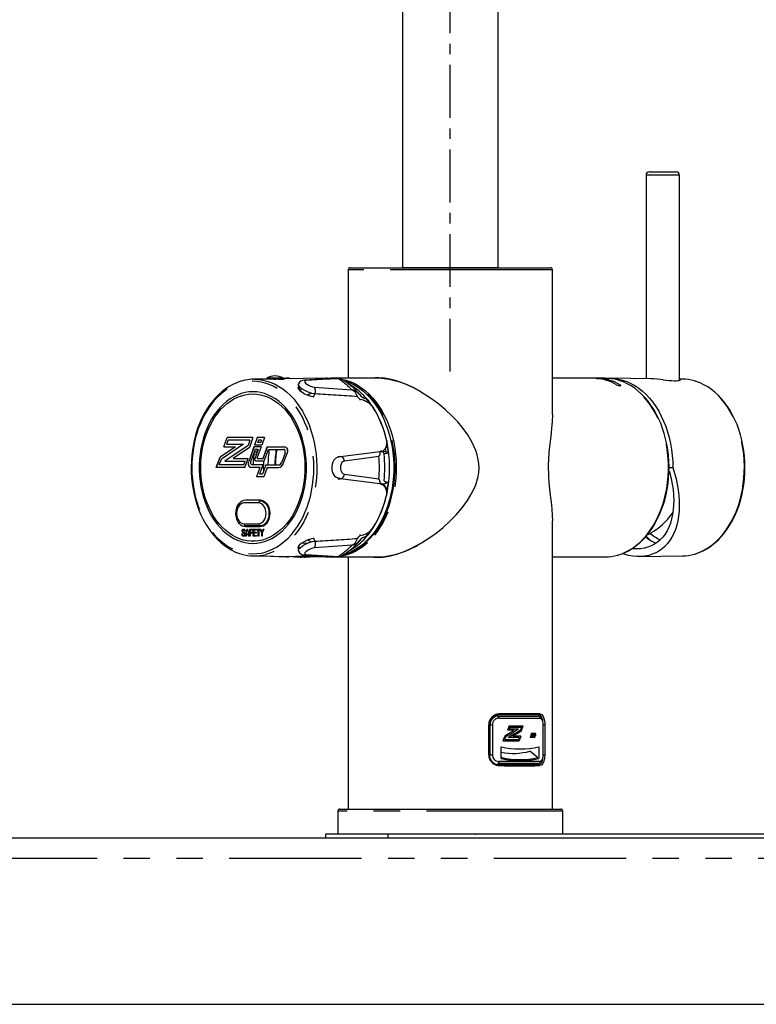
# Model space of a CAD drawing. Extents: x -58 to 594, y 0 to 417.
# Drawn here: x 117 to 152, y 228 to 276 of the extents above; entities that cross this region are included whole.
import ezdxf

# ---------------------------------------------------------------- set-up
doc = ezdxf.new("R2010")
doc.units = 0
doc.header["$PDSIZE"] = -1
doc.linetypes.add('CENTERX2', pattern=[20.32, 12.7, -2.54, 2.54, -2.54])
doc.linetypes.add('PHANTOM', pattern=[12.7, 6.35, -1.27, 1.27, -1.27, 1.27, -1.27])
doc.layers.get('0').update_dxf_attribs({"linetype": 'CONTINUOUS'})

msp = doc.modelspace()

# ---------------------------------------------------------------- linework, layer by layer
at = {"color": 7, "linetype": 'CENTERX2', "ltscale": 0.2}
msp.add_line((137.5971, 258.8795), (137.5971, 301.8295), dxfattribs=at)
at = {"color": 7, "linetype": 'CONTINUOUS'}
for p, q in [((135.2971, 296.8294), (135.2971, 263.8794)), ((139.8971, 263.8794), (139.8971, 296.8294)), ((146.9936, 268.3194), (146.9936, 258.5381)), ((147.1436, 268.4695), (148.2532, 268.4695)), ((148.2532, 268.4695), (148.4436, 268.4695)), ((148.5936, 258.4554), (148.5936, 268.3194)), ((132.6971, 263.7694), (132.6971, 258.5594)), ((132.7971, 263.8695), (140.9912, 263.8695)), ((135.2971, 263.8794), (135.3071, 263.8695)), ((135.2971, 263.8794), (139.2234, 263.8794)), ((139.2234, 263.8794), (139.8971, 263.8794)), ((139.8871, 263.8695), (139.8971, 263.8794)), ((140.9912, 263.8695), (142.3971, 263.8695)), ((142.4971, 256.8231), (142.4971, 263.7694)), ((128.8258, 258.5221), (128.1587, 258.5139)), ((128.7851, 258.5812), (128.8994, 258.5812)), ((128.8994, 258.5812), (129.5657, 258.5812)), ((131.6239, 258.5567), (129.4703, 258.5301)), ((130.5864, 258.4689), (130.5802, 258.4684)), ((131.9331, 258.5455), (131.7562, 258.5542)), ((131.794, 258.5523), (131.9685, 258.5594)), ((132.1927, 258.5594), (131.9685, 258.5594)), ((134.1676, 258.5594), (132.207, 258.5594)), ((145.0358, 258.5594), (142.4971, 258.5594)), ((144.753, 258.5548), (144.5904, 258.5548)), ((144.6417, 258.5508), (144.753, 258.5508)), ((144.8237, 258.549), (144.8035, 258.5469)), ((147.2204, 258.5353), (145.2744, 258.5593)), ((148.7396, 258.5165), (148.5936, 258.5183)), ((130.3731, 258.0342), (130.3207, 258.1625)), ((130.3209, 258.03), (130.3731, 258.0342)), ((131.0354, 257.6578), (131.0979, 257.8109)), ((133.1618, 257.8677), (133.2467, 257.7767)), ((131.0152, 257.682), (131.0446, 257.6803)), ((133.2104, 257.5967), (133.1386, 257.6737)), ((133.2773, 257.5174), (133.2104, 257.5967)), ((133.2365, 257.5185), (133.2371, 257.5201)), ((133.2773, 257.5174), (133.2371, 257.5201)), ((127.667, 255.3955), (126.6065, 254.6746)), ((126.722, 255.2705), (126.8797, 255.708)), ((126.7249, 255.2705), (126.8825, 255.708)), ((126.8663, 255.3955), (126.9338, 255.583)), ((126.8663, 255.3955), (127.667, 255.3955)), ((128.1171, 255.708), (126.8797, 255.708)), ((127.9729, 255.583), (126.9338, 255.583)), ((127.9729, 255.583), (127.8834, 255.3346)), ((127.9757, 255.583), (127.8862, 255.3346)), ((128.1171, 255.708), (127.9486, 255.2402)), ((127.9757, 255.583), (127.9729, 255.583)), ((128.3281, 255.708), (128.199, 255.3497)), ((128.3309, 255.708), (128.2019, 255.3497)), ((128.6753, 255.708), (128.3281, 255.708)), ((128.3851, 255.583), (128.3461, 255.4747)), ((128.4949, 255.4747), (128.3461, 255.4747)), ((128.5339, 255.583), (128.3851, 255.583)), ((128.5339, 255.583), (128.4949, 255.4747)), ((128.6753, 255.708), (128.5462, 255.3497)), ((134.5416, 255.5588), (134.5444, 255.4524)), ((127.2791, 255.2705), (126.5413, 254.769)), ((127.2819, 255.2705), (126.5442, 254.769)), ((126.722, 255.2705), (127.2791, 255.2705)), ((127.8834, 255.3346), (126.7756, 254.5814)), ((127.8862, 255.3346), (126.7784, 254.5814)), ((127.9486, 255.2402), (127.1634, 254.7064)), ((127.2791, 255.2705), (127.2819, 255.2705)), ((128.1705, 255.2705), (127.9177, 254.5688)), ((128.1733, 255.2705), (127.9205, 254.5688)), ((128.2275, 255.1455), (128.0222, 254.5757)), ((128.1436, 254.9126), (128.1622, 254.9136)), ((128.1622, 254.9136), (128.298, 254.9283)), ((128.5177, 255.2705), (128.1705, 255.2705)), ((128.178, 255.0082), (128.2818, 255.0209)), ((128.182, 255.0194), (128.3379, 255.039)), ((128.5462, 255.3497), (128.199, 255.3497)), ((128.3763, 255.1455), (128.2125, 254.6909)), ((128.3763, 255.1455), (128.2275, 255.1455)), ((128.2818, 255.0209), (128.3386, 255.0409)), ((128.3241, 255.0658), (128.2863, 255.0611)), ((128.3459, 255.0611), (128.2876, 255.0611)), ((128.5177, 255.2705), (128.3294, 254.7478)), ((128.6083, 254.7124), (128.8094, 255.2705)), ((128.6111, 254.7124), (128.8122, 255.2705)), ((128.6652, 254.5874), (128.8663, 255.1455)), ((128.8094, 255.2705), (129.635, 255.2705)), ((128.8663, 255.1455), (129.5946, 255.1455)), ((129.6655, 254.9819), (129.5028, 254.5304)), ((129.761, 254.9797), (129.5787, 254.4737)), ((134.2125, 255.043), (134.2482, 255.0546)), ((134.2443, 255.0209), (134.2236, 255.0183)), ((134.2397, 255.0611), (134.241, 255.0611)), ((134.2782, 255.0658), (134.241, 255.0611)), ((126.3612, 254.269), (126.5413, 254.769)), ((126.364, 254.269), (126.5442, 254.769)), ((126.5054, 254.394), (126.6065, 254.6746)), ((126.7756, 254.5814), (127.7446, 254.5814)), ((127.1634, 254.7064), (127.8888, 254.7064)), ((127.677, 254.394), (127.7446, 254.5814)), ((127.6799, 254.394), (127.7474, 254.5814)), ((127.7312, 254.269), (127.8888, 254.7064)), ((127.7446, 254.5814), (127.7474, 254.5814)), ((128.2574, 254.5874), (128.6652, 254.5874)), ((128.3447, 254.7124), (128.6083, 254.7124)), ((128.6083, 254.7124), (128.6111, 254.7124)), ((132.1991, 254.8074), (132.324, 254.8074)), ((132.3886, 254.7903), (132.205, 254.7675)), ((127.7312, 254.269), (126.3612, 254.269)), ((127.677, 254.394), (126.5054, 254.394)), ((127.6799, 254.394), (127.677, 254.394)), ((128.4485, 254.269), (128.0476, 254.269)), ((128.5955, 254.394), (128.1009, 254.394)), ((128.4485, 254.269), (128.2908, 253.8315)), ((128.4513, 254.269), (128.2937, 253.8315)), ((128.5955, 254.394), (128.4379, 253.9565)), ((128.4513, 254.269), (128.4485, 254.269)), ((128.7443, 254.394), (128.5867, 253.9565)), ((128.7957, 254.269), (128.638, 253.8315)), ((128.7443, 254.394), (129.3453, 254.394)), ((128.7957, 254.269), (129.3425, 254.269)), ((148.0978, 254.2695), (148.2815, 254.2695)), ((128.638, 253.8315), (128.2908, 253.8315)), ((128.5867, 253.9565), (128.4379, 253.9565)), ((132.1991, 253.7315), (132.324, 253.7315)), ((132.205, 253.7713), (132.3867, 253.7488)), ((134.2482, 253.4843), (134.2125, 253.4959)), ((134.2273, 253.5201), (134.2443, 253.518)), ((134.5014, 253.5024), (134.5134, 253.5899)), ((134.2397, 253.4778), (134.241, 253.4778)), ((134.2782, 253.4731), (134.241, 253.4778)), ((134.2782, 253.4731), (134.2482, 253.4843)), ((128.3976, 252.5695), (127.6905, 252.5695)), ((127.7612, 252.7153), (128.4683, 252.7153)), ((142.4971, 237.8694), (142.4971, 251.7163)), ((127.5997, 251.2216), (127.6257, 251.2227)), ((127.7154, 251.2264), (127.7415, 251.2275)), ((127.7432, 251.2123), (127.7182, 251.2079)), ((128.4683, 251.4695), (127.7612, 251.4695)), ((128.4683, 251.4236), (127.7612, 251.4236)), ((127.762, 250.9695), (127.8387, 251.3094)), ((127.821, 251.2308), (127.8803, 251.2333)), ((127.8387, 251.3094), (127.8631, 251.3094)), ((127.8631, 251.3094), (127.9399, 250.9695)), ((127.968, 250.9695), (127.968, 251.3094)), ((127.968, 251.3094), (128.1023, 251.3094)), ((127.968, 251.2369), (127.993, 251.2379)), ((128.1023, 251.2697), (127.993, 251.2697)), ((127.993, 251.2697), (127.993, 251.1637)), ((127.993, 251.1637), (128.0867, 251.1637)), ((127.993, 251.124), (127.993, 250.9695)), ((128.0867, 251.124), (127.993, 251.124)), ((128.0867, 251.1637), (128.0867, 251.124)), ((128.1023, 251.3094), (128.1023, 251.2697)), ((128.1366, 250.9695), (128.1366, 251.3094)), ((128.1366, 251.3094), (128.2803, 251.3094)), ((128.1366, 251.2439), (128.1616, 251.2449)), ((128.2803, 251.2697), (128.1616, 251.2697)), ((128.1616, 251.2697), (128.1616, 251.1637)), ((128.1616, 251.1637), (128.274, 251.1637)), ((128.274, 251.124), (128.1616, 251.124)), ((128.1616, 251.124), (128.1616, 251.0092)), ((128.274, 251.1637), (128.274, 251.124)), ((128.2803, 251.3094), (128.2803, 251.2697)), ((128.3052, 251.2697), (128.3052, 251.3094)), ((128.3052, 251.3094), (128.4614, 251.3094)), ((128.3708, 251.2697), (128.3052, 251.2697)), ((128.3708, 250.9695), (128.3708, 251.2697)), ((128.3708, 251.2536), (128.3958, 251.2546)), ((128.3958, 251.2697), (128.3958, 250.9695)), ((128.4614, 251.2697), (128.3958, 251.2697)), ((128.4614, 251.3094), (128.4614, 251.2697)), ((128.5457, 251.1135), (128.4707, 251.3094)), ((128.4707, 251.3094), (128.4987, 251.3094)), ((128.4902, 251.2585), (128.5182, 251.2597)), ((128.4987, 251.3094), (128.539, 251.2069)), ((128.6456, 251.3094), (128.5706, 251.1135)), ((128.5807, 251.2094), (128.6176, 251.3094)), ((128.6005, 251.2631), (128.6283, 251.2643)), ((128.6176, 251.3094), (128.6456, 251.3094)), ((133.8855, 251.373), (133.8113, 251.2907)), ((127.5934, 251.0798), (127.6183, 251.0843)), ((127.788, 250.9695), (127.762, 250.9695)), ((127.8089, 251.071), (127.788, 250.9695)), ((127.8929, 251.071), (127.8089, 251.071)), ((127.914, 250.9695), (127.8929, 251.071)), ((127.9399, 250.9695), (127.914, 250.9695)), ((127.993, 250.9695), (127.968, 250.9695)), ((128.2834, 250.9695), (128.1366, 250.9695)), ((128.1616, 251.0092), (128.2834, 251.0092)), ((128.2834, 251.0092), (128.2834, 250.9695)), ((128.3958, 250.9695), (128.3708, 250.9695)), ((128.5457, 250.9695), (128.5457, 251.1135)), ((128.5706, 250.9695), (128.5457, 250.9695)), ((128.5706, 251.1135), (128.5706, 250.9695)), ((130.4981, 250.6569), (130.7459, 250.6341)), ((131.0446, 250.8586), (131.0152, 250.8569)), ((131.0354, 250.881), (131.0979, 250.728)), ((133.1386, 250.8652), (133.2104, 250.9422)), ((133.2467, 250.7622), (133.1618, 250.6713)), ((133.2104, 250.9422), (133.2773, 251.0215)), ((133.2365, 251.0204), (133.2371, 251.0188)), ((133.2773, 251.0215), (133.2371, 251.0188)), ((128.1285, 250.63), (128.2966, 250.6384)), ((130.313, 250.4987), (130.3593, 250.3854)), ((128.1587, 250.025), (130.0602, 250.0015)), ((128.9807, 250.0148), (129.7259, 249.9797)), ((130.3797, 249.9721), (130.3767, 249.9721)), ((130.3797, 249.9721), (130.4519, 249.9721)), ((130.5919, 249.9721), (130.5859, 249.9721)), ((130.5919, 249.9721), (130.6612, 249.9721)), ((130.9352, 249.9907), (131.6239, 249.9822)), ((131.7562, 249.9847), (131.9393, 249.9937)), ((131.9685, 249.9795), (132.1971, 249.9795)), ((132.2041, 249.9795), (134.1677, 249.9795)), ((132.6971, 249.9795), (132.6971, 237.8694)), ((142.4971, 249.9795), (145.0358, 249.9795)), ((146.6831, 249.997), (148.7396, 250.0224)), ((139.4435, 240.4695), (139.4435, 241.9195)), ((139.4435, 241.9195), (139.4746, 241.9195)), ((139.45, 241.7726), (139.4435, 241.7728)), ((139.5079, 241.7654), (139.4435, 241.7656)), ((139.4435, 241.7538), (139.5079, 241.7522)), ((139.4435, 241.7411), (139.5079, 241.7396)), ((139.45, 241.7726), (139.5079, 241.7714)), ((139.5079, 240.4695), (139.5079, 241.9195)), ((140.4301, 241.8688), (140.3369, 241.65)), ((140.4617, 241.8063), (140.4222, 241.7125)), ((140.868, 241.7125), (140.4222, 241.7125)), ((140.4301, 241.8688), (141.0981, 241.8688)), ((140.4617, 241.8063), (141.026, 241.8063)), ((140.9805, 241.6821), (141.026, 241.8063)), ((141.0137, 241.6349), (141.0981, 241.8688)), ((142.0607, 240.4695), (142.0607, 241.9195)), ((139.4435, 241.6137), (139.5079, 241.6113)), ((140.2673, 241.3521), (140.2057, 241.2117)), ((140.2057, 241.2117), (140.8733, 241.2117)), ((140.6579, 241.65), (140.3369, 241.65)), ((140.9087, 241.3055), (140.3687, 241.3055)), ((140.9833, 241.368), (140.5932, 241.368)), ((140.9087, 241.3055), (140.8733, 241.2117)), ((140.9833, 241.368), (140.9017, 241.1492)), ((141.4829, 241.4938), (141.4242, 241.3085)), ((141.6288, 241.3085), (141.4242, 241.3085)), ((141.6777, 241.4938), (141.4829, 241.4938)), ((141.5064, 241.4313), (141.4876, 241.371)), ((141.6288, 241.371), (141.4876, 241.371)), ((141.6472, 241.4313), (141.5064, 241.4313)), ((141.6448, 241.388), (141.6528, 241.4154)), ((141.6765, 241.3597), (141.698, 241.4347)), ((140.045, 240.3), (140.045, 240.8614)), ((140.1163, 241.1492), (140.9017, 241.1492)), ((141.8418, 240.8614), (141.8418, 240.3)), ((139.4435, 240.4695), (139.4746, 240.4695)), ((139.5079, 240.4695), (139.6186, 240.4695)), ((140.045, 240.3676), (140.0556, 240.3583)), ((141.4179, 240.6545), (141.4155, 240.6545)), ((141.4212, 240.6494), (141.4155, 240.6545)), ((141.7635, 240.3583), (141.4179, 240.6545)), ((139.7794, 240.0306), (139.9148, 240.0036)), ((139.8354, 240.0194), (141.5392, 240.0194)), ((141.8593, 240.0036), (141.5392, 240.0194)), ((132.1971, 237.7695), (132.1971, 236.6695)), ((132.2971, 237.8694), (142.708, 237.8694)), ((142.708, 237.8694), (142.8971, 237.8694)), ((142.9971, 236.6695), (142.9971, 237.7695)), ((39.7971, 236.4894), (222.4906, 236.4894)), ((131.5971, 236.6695), (131.5971, 236.4894)), ((134.5971, 236.6695), (131.5971, 236.6695)), ((222.5366, 236.6695), (134.5971, 236.6695)), ((39.7971, 228.4895), (220.4746, 228.4895))]:
    msp.add_line(p, q, dxfattribs=at)
at = {"color": 8, "linetype": 'PHANTOM'}
for p, q in [((148.3592, 268.3194), (146.9936, 268.3194)), ((148.5936, 268.3194), (148.3592, 268.3194)), ((141.0619, 263.7694), (132.6971, 263.7694)), ((142.4971, 263.7694), (141.0619, 263.7694)), ((145.27, 258.4531), (145.2874, 258.4516)), ((130.3335, 258.1312), (130.3606, 258.1496)), ((133.1721, 257.8574), (133.2467, 257.7767)), ((134.2482, 255.0546), (134.2782, 255.0658)), ((128.6417, 254.7974), (128.6427, 254.8078)), ((127.6905, 251.5694), (128.3976, 251.5694)), ((133.2467, 250.7622), (133.1848, 250.6948)), ((130.3566, 250.3921), (130.2843, 250.442)), ((131.0433, 250.0035), (130.1666, 250.0035)), ((139.5079, 241.9195), (139.6186, 241.9195)), ((139.6186, 241.9195), (139.6186, 240.4695)), ((142.0607, 241.9195), (142.1359, 241.9195)), ((142.1359, 241.9195), (142.1359, 240.4695)), ((142.0607, 240.4695), (142.1359, 240.4695)), ((139.9148, 240.0036), (139.8793, 240.0054)), ((142.8044, 237.7695), (132.1971, 237.7695)), ((142.9971, 237.7695), (142.8044, 237.7695)), ((134.5971, 236.6695), (134.5971, 236.4894)), ((222.235, 235.4894), (39.7971, 235.4894))]:
    msp.add_line(p, q, dxfattribs=at)
at = {"color": 7, "linetype": 'CONTINUOUS', "flags": 128}
for points in [[(127.5672, 258.4237), (127.5272, 258.4131), (127.3396, 258.346), (127.1554, 258.2622), (126.9753, 258.1621), (126.8002, 258.0461), (126.6307, 257.9146), (126.4675, 257.7682), (126.3114, 257.6073), (126.1629, 257.4329), (126.0228, 257.2454), (125.8915, 257.0458), (125.7696, 256.8348), (125.6576, 256.6134), (125.556, 256.3824), (125.4652, 256.1428), (125.3854, 255.8956), (125.3172, 255.6418), (125.2606, 255.3825), (125.2159, 255.1186), (125.1833, 254.8513), (125.163, 254.5816), (125.1549, 254.3107), (125.1592, 254.0396), (125.1758, 253.7694), (125.2047, 253.5013), (125.2457, 253.2362), (125.2987, 252.9753), (125.3635, 252.7197), (125.4398, 252.4703), (125.5273, 252.2283), (125.6258, 251.9945), (125.7347, 251.7699), (125.8538, 251.5555), (125.9824, 251.3521), (126.1202, 251.1606), (126.2666, 250.9819), (126.4209, 250.8166), (126.5825, 250.6654), (126.7508, 250.5291), (126.925, 250.4082), (127.1044, 250.3031), (127.2883, 250.2144), (127.4757, 250.1425), (127.5574, 250.1188)], [(128.1849, 258.5141), (128.3875, 258.5044), (128.5135, 258.4885)], [(129.1176, 258.5131), (129.1727, 258.5164), (129.2238, 258.5195), (129.374, 258.5273), (129.5012, 258.5303), (129.5912, 258.5273), (129.6349, 258.5196), (129.6276, 258.5103), (129.5691, 258.503), (129.4663, 258.5006), (129.3312, 258.5038), (129.2305, 258.5081), (129.0752, 258.5156), (128.9311, 258.5211), (128.8258, 258.5219)], [(129.7256, 258.5594), (129.3962, 258.5444), (128.9189, 258.5212)], [(131.0979, 257.8109), (130.9465, 257.8352), (130.7794, 257.8885), (130.6149, 257.964), (130.4712, 258.0522), (130.3647, 258.1425), (130.3069, 258.2249), (130.3048, 258.287)], [(132.2018, 258.5599), (131.9104, 258.5443), (130.586, 258.4688)], [(131.9685, 258.5594), (131.8658, 258.557), (131.8078, 258.5517)], [(132.2114, 258.5368), (132.2113, 258.5376), (132.2097, 258.5482), (132.2018, 258.5539)], [(132.4661, 258.4603), (132.6205, 258.4098), (132.8164, 258.328), (133.008, 258.2277), (133.1943, 258.1093), (133.3746, 257.9734), (133.5479, 257.8205), (133.7136, 257.6515), (133.8708, 257.4671), (134.0189, 257.268), (134.1571, 257.0553), (134.2849, 256.8299), (134.4016, 256.5928), (134.5067, 256.345), (134.5997, 256.0879), (134.6803, 255.8224), (134.748, 255.5498), (134.8025, 255.2714), (134.8436, 254.9884), (134.8712, 254.7021), (134.8849, 254.4139), (134.8849, 254.125), (134.8712, 253.8368), (134.8436, 253.5505), (134.8025, 253.2675), (134.748, 252.9891), (134.6803, 252.7165), (134.5997, 252.451), (134.5067, 252.1939), (134.4016, 251.9461), (134.2849, 251.709), (134.1571, 251.4836), (134.0189, 251.2709), (133.8708, 251.0718), (133.7136, 250.8874), (133.5479, 250.7184), (133.3746, 250.5655), (133.1943, 250.4296), (133.008, 250.3112), (132.8164, 250.2109), (132.6205, 250.1291), (132.4742, 250.081)], [(133.86, 249.9795), (133.9214, 249.9691), (134.1386, 249.9581), (134.3702, 249.9704), (134.5789, 249.9996), (134.795, 250.0453), (135.0229, 250.1088), (135.255, 250.1883), (135.4931, 250.2841), (135.7323, 250.3941), (135.9762, 250.5198), (136.2186, 250.658), (136.5687, 250.8812), (136.91, 251.1263), (137.249, 251.399), (137.5732, 251.6913), (137.8779, 252.0005), (138.1612, 252.3285), (138.4251, 252.6861), (138.6528, 253.0668), (138.819, 253.4361), (138.9332, 253.8336), (138.9641, 254.0353), (138.9766, 254.239), (138.9691, 254.4511), (138.9415, 254.6614), (138.8917, 254.879), (138.8233, 255.0912), (138.634, 255.5075), (138.434, 255.8394), (138.2063, 256.1536), (137.9503, 256.4589), (137.6753, 256.7481), (137.3673, 257.0371), (137.0443, 257.3082), (136.7005, 257.5664), (136.3465, 257.8026), (136.0735, 257.9652), (135.798, 258.1123), (135.5146, 258.2455), (135.2326, 258.3589), (134.961, 258.4488), (134.6959, 258.5165), (134.4302, 258.5617), (134.1777, 258.5804), (133.9821, 258.5753), (133.8573, 258.5594)], [(145.1419, 258.5568), (145.248, 258.5594), (145.455, 258.5495), (145.661, 258.5195), (145.8652, 258.4697), (146.0664, 258.4004), (146.2638, 258.3118), (146.4565, 258.2043), (146.6436, 258.0785), (146.8241, 257.9349), (146.9973, 257.7742), (147.1624, 257.5973), (147.3185, 257.4047), (147.465, 257.1976), (147.6011, 256.9768), (147.7262, 256.7434), (147.8398, 256.4985), (147.9414, 256.2431), (148.0303, 255.9786), (148.1063, 255.7061), (148.169, 255.4269), (148.218, 255.1423), (148.2532, 254.8536), (148.2744, 254.5622), (148.2815, 254.2695)], [(145.5803, 258.2499), (145.6143, 258.2334), (145.6549, 258.2183), (145.6961, 258.2074), (145.731, 258.2022), (145.7562, 258.2026), (145.7715, 258.2075), (145.7766, 258.2166), (145.7703, 258.2294), (145.7513, 258.2449), (145.7429, 258.2499)], [(145.6354, 250.0638), (145.78, 250.1075), (145.9672, 250.1819), (146.1508, 250.2728), (146.3299, 250.3799), (146.5038, 250.5028), (146.6718, 250.6409), (146.8331, 250.7938), (146.9872, 250.9607), (147.1334, 251.1411), (147.2711, 251.3342), (147.3997, 251.5391), (147.5187, 251.7551), (147.6276, 251.9812), (147.7261, 252.2165), (147.8136, 252.4601), (147.8899, 252.7109), (147.9547, 252.968), (148.0077, 253.2304), (148.0487, 253.4969), (148.0776, 253.7665), (148.0942, 254.0381), (148.0985, 254.3106), (148.0905, 254.583), (148.0701, 254.8541), (148.0376, 255.1229), (147.9929, 255.3883), (147.9363, 255.6492), (147.868, 255.9046), (147.7882, 256.1534), (147.6973, 256.3947), (147.5956, 256.6274), (147.4835, 256.8507), (147.3614, 257.0636), (147.2298, 257.2653), (147.0892, 257.4548), (146.9402, 257.6315), (146.7834, 257.7945), (146.6194, 257.9432), (146.4489, 258.077), (146.2726, 258.1953), (146.0913, 258.2975), (145.9058, 258.3834), (145.7167, 258.4525), (145.6368, 258.4742)], [(145.7429, 258.2456), (145.7664, 258.229), (145.7752, 258.2158)], [(147.8204, 258.4878), (147.9622, 258.4729), (148.0994, 258.4596), (148.2282, 258.4495), (148.345, 258.4435), (148.4447, 258.4424), (148.5264, 258.4459), (148.5872, 258.4536), (148.6264, 258.4645), (148.643, 258.4774), (148.636, 258.4907), (148.6049, 258.5031), (148.593, 258.5052)], [(149.3413, 250.1158), (149.3929, 250.13), (149.5802, 250.199), (149.764, 250.2847), (149.9436, 250.3866), (150.1182, 250.5044), (150.2871, 250.6376), (150.4495, 250.7858), (150.6049, 250.9482), (150.7525, 251.1242), (150.8918, 251.3131), (151.0221, 251.5141), (151.1429, 251.7263), (151.2538, 251.9489), (151.3543, 252.1809), (151.444, 252.4215), (151.5225, 252.6695), (151.5896, 252.924), (151.6449, 253.184), (151.6883, 253.4484), (151.7196, 253.7161), (151.7386, 253.986), (151.7453, 254.2571), (151.7397, 254.5282), (151.7218, 254.7983), (151.6916, 255.0663), (151.6493, 255.331), (151.5951, 255.5915), (151.5291, 255.8466), (151.4516, 256.0953), (151.3628, 256.3366), (151.2633, 256.5696), (151.1532, 256.7932), (151.0331, 257.0066), (150.9034, 257.2089), (150.7647, 257.3991), (150.6175, 257.5766), (150.4623, 257.7406), (150.3, 257.8903), (150.131, 258.0251), (149.9561, 258.1445), (149.7762, 258.2479), (149.5919, 258.335), (149.4041, 258.4053), (149.3342, 258.4248)], [(127.9269, 250.6392), (128.1148, 250.6295), (128.3027, 250.6392), (128.4895, 250.6682), (128.6744, 250.7165), (128.8563, 250.7838), (129.0342, 250.8696), (129.2073, 250.9736), (129.3745, 251.0952), (129.535, 251.2337), (129.6879, 251.3884), (129.8324, 251.5585), (129.9677, 251.743), (130.0932, 251.941), (130.2081, 252.1515), (130.3118, 252.3732), (130.4038, 252.6051), (130.4836, 252.8458), (130.5508, 253.0942), (130.605, 253.3488), (130.6458, 253.6083), (130.6732, 253.8713), (130.6869, 254.1365), (130.6869, 254.4024), (130.6732, 254.6676), (130.6458, 254.9306), (130.605, 255.1901), (130.5508, 255.4447), (130.4836, 255.6931), (130.4038, 255.9338), (130.3118, 256.1657), (130.2081, 256.3874), (130.0932, 256.5979), (129.9677, 256.7959), (129.8324, 256.9804), (129.6879, 257.1505), (129.535, 257.3052), (129.3745, 257.4437), (129.2073, 257.5653), (129.0342, 257.6693), (128.8563, 257.7551), (128.6744, 257.8224), (128.4895, 257.8707), (128.3027, 257.8997), (128.1148, 257.9094), (127.9269, 257.8997), (127.74, 257.8707), (127.5551, 257.8224), (127.3733, 257.7551), (127.1953, 257.6693), (127.0223, 257.5653), (126.8551, 257.4437), (126.6946, 257.3052), (126.5417, 257.1505), (126.3972, 256.9804), (126.2618, 256.7959), (126.1364, 256.5979), (126.0215, 256.3874), (125.9177, 256.1657), (125.8257, 255.9338), (125.7459, 255.6931), (125.6788, 255.4447), (125.6246, 255.1901), (125.5837, 254.9306), (125.5564, 254.6676), (125.5426, 254.4024), (125.5426, 254.1365), (125.5564, 253.8713), (125.5837, 253.6083), (125.6246, 253.3488), (125.6788, 253.0942), (125.7459, 252.8458), (125.8257, 252.6051), (125.9177, 252.3732), (126.0215, 252.1515), (126.1364, 251.941), (126.2618, 251.743), (126.3972, 251.5585), (126.5417, 251.3884), (126.6946, 251.2337), (126.8551, 251.0952), (127.0223, 250.9736), (127.1953, 250.8696), (127.3733, 250.7838), (127.5551, 250.7165), (127.74, 250.6682), (127.9269, 250.6392)], [(127.9299, 257.7998), (128.1148, 257.8095), (128.2996, 257.7998), (128.4835, 257.7708), (128.6653, 257.7228), (128.8442, 257.6558), (129.019, 257.5704), (129.1889, 257.4669), (129.353, 257.346), (129.5103, 257.2083), (129.6599, 257.0545), (129.8011, 256.8855), (129.9332, 256.7023), (130.0552, 256.5057), (130.1667, 256.2969), (130.267, 256.0771), (130.3555, 255.8474), (130.4318, 255.609), (130.4954, 255.3634), (130.546, 255.1117), (130.5834, 254.8555), (130.6073, 254.5961), (130.6175, 254.3349), (130.6141, 254.0733), (130.597, 253.8128), (130.5664, 253.5548), (130.5224, 253.3007), (130.4652, 253.0519), (130.3952, 252.8097), (130.3128, 252.5755), (130.2183, 252.3506), (130.1123, 252.1361), (129.9955, 251.9333), (129.8683, 251.7433), (129.7316, 251.567), (129.5861, 251.4055), (129.4325, 251.2597), (129.2717, 251.1303), (129.1047, 251.018), (128.9322, 250.9235), (128.7552, 250.8473), (128.5747, 250.7897), (128.3918, 250.7512), (128.2073, 250.7319), (128.0223, 250.7319), (127.8378, 250.7512), (127.6548, 250.7897), (127.4744, 250.8473), (127.2974, 250.9235), (127.1249, 251.018), (126.9578, 251.1303), (126.797, 251.2597), (126.6435, 251.4055), (126.4979, 251.567), (126.3612, 251.7433), (126.2341, 251.9333), (126.1172, 252.1361), (126.0113, 252.3506), (125.9168, 252.5755), (125.8343, 252.8097), (125.7643, 253.0519), (125.7072, 253.3007), (125.6632, 253.5548), (125.6325, 253.8128), (125.6155, 254.0733), (125.612, 254.3349), (125.6223, 254.5961), (125.6462, 254.8555), (125.6835, 255.1117), (125.7341, 255.3634), (125.7978, 255.609), (125.874, 255.8474), (125.9626, 256.0771), (126.0628, 256.2969), (126.1743, 256.5057), (126.2964, 256.7023), (126.4284, 256.8855), (126.5696, 257.0545), (126.7193, 257.2083), (126.8766, 257.346), (127.0406, 257.4669), (127.2105, 257.5704), (127.3854, 257.6558), (127.5642, 257.7228), (127.7461, 257.7708), (127.9299, 257.7998)], [(130.3468, 258.168), (130.3178, 258.1619), (130.2795, 258.122), (130.2936, 258.0623), (130.3579, 257.9865), (130.4639, 257.9023), (130.5996, 257.8193), (130.7512, 257.748), (130.9033, 257.6992), (131.0152, 257.682)], [(130.3639, 257.9843), (130.4396, 258.0435), (130.4638, 258.0615)], [(130.9355, 257.8469), (130.9209, 257.8394), (130.7604, 257.7463)], [(133.1357, 257.8834), (133.1919, 257.8289), (133.2814, 257.73)], [(133.8855, 257.1659), (133.8444, 257.2136), (133.8113, 257.2482)], [(142.4962, 256.8231), (142.497, 256.7957), (142.4856, 256.4803), (142.4583, 256.1455), (142.418, 255.7796), (142.3726, 255.3896), (142.3348, 255.0224), (142.3074, 254.6279), (142.3006, 254.4289), (142.2989, 254.2285), (142.303, 254.0209), (142.3124, 253.8156), (142.3284, 253.5918), (142.3484, 253.3741), (142.3959, 252.9483), (142.4356, 252.6065), (142.4686, 252.2835), (142.4905, 251.9702), (142.496, 251.7163)], [(129.6655, 254.9819), (129.6723, 255.0089), (129.6741, 255.0374), (129.6707, 255.0657), (129.6624, 255.0918), (129.6497, 255.1141), (129.6334, 255.1312), (129.6147, 255.1419), (129.5946, 255.1455)], [(129.635, 255.2705), (129.6707, 255.264), (129.7041, 255.245), (129.733, 255.2147), (129.7556, 255.175), (129.7704, 255.1286), (129.7763, 255.0784), (129.7732, 255.0276), (129.761, 254.9797)], [(129.6378, 255.2705), (129.6736, 255.264), (129.707, 255.245), (129.7359, 255.2147), (129.7584, 255.175), (129.7732, 255.1286), (129.7792, 255.0784), (129.776, 255.0276), (129.7639, 254.9797)], [(134.3138, 255.0435), (134.2934, 255.0314), (134.2443, 255.0209)], [(134.2782, 255.0658), (134.3757, 255.0655), (134.4749, 255.0453), (134.5248, 255.0292), (134.5585, 255.016), (134.581, 255.0057), (134.5959, 254.9977), (134.6059, 254.9913), (134.6152, 254.9831), (134.6185, 254.9786), (134.6205, 254.9741), (134.6212, 254.9709)], [(134.5008, 255.041), (134.495, 255.0793), (134.4771, 255.1881)], [(128.0476, 254.269), (128.0108, 254.2756), (127.9764, 254.2952), (127.9466, 254.3265), (127.9233, 254.3674), (127.9081, 254.4153), (127.9019, 254.4671), (127.9052, 254.5194), (127.9177, 254.5688)], [(128.0505, 254.269), (128.0136, 254.2756), (127.9792, 254.2952), (127.9494, 254.3265), (127.9261, 254.3674), (127.9109, 254.4153), (127.9047, 254.4671), (127.908, 254.5194), (127.9205, 254.5688)], [(128.1009, 254.394), (128.0786, 254.398), (128.0578, 254.4099), (128.0397, 254.4288), (128.0256, 254.4536), (128.0164, 254.4827), (128.0126, 254.514), (128.0146, 254.5457), (128.0222, 254.5757)], [(128.2574, 254.5874), (128.2447, 254.5897), (128.2328, 254.5965), (128.2225, 254.6073), (128.2144, 254.6214), (128.2092, 254.638), (128.2071, 254.6558), (128.2082, 254.6739), (128.2125, 254.6909)], [(128.3447, 254.7124), (128.3403, 254.7132), (128.3363, 254.7155), (128.3328, 254.7192), (128.33, 254.724), (128.3282, 254.7297), (128.3275, 254.7358), (128.3279, 254.742), (128.3294, 254.7478)], [(132.205, 254.7675), (132.093, 254.7253), (132.0003, 254.6321), (131.9352, 254.4978), (131.9031, 254.3374), (131.9065, 254.1701), (131.9447, 254.0144), (132.0151, 253.8868), (132.1125, 253.8017), (132.205, 253.7713)], [(132.5081, 254.5846), (132.4533, 254.5658), (132.3939, 254.5124), (132.3501, 254.4318), (132.3261, 254.333), (132.3238, 254.227), (132.3437, 254.1256), (132.3839, 254.0404), (132.4405, 253.9812), (132.5081, 253.9543)], [(148.2815, 254.2695), (148.3649, 253.9953), (148.4355, 253.7224), (148.4931, 253.4518), (148.5373, 253.1846), (148.5682, 252.9219), (148.5854, 252.6648), (148.5889, 252.4143), (148.5788, 252.1715), (148.555, 251.9373), (148.5177, 251.7127), (148.467, 251.4986), (148.4031, 251.296), (148.3263, 251.1056), (148.2369, 250.9281), (148.1353, 250.7644), (148.0218, 250.6152), (147.8969, 250.4809), (147.7612, 250.3621), (147.6153, 250.2595), (147.4596, 250.1732), (147.2948, 250.1039), (147.1216, 250.0515), (146.9408, 250.0166), (146.753, 249.999), (146.5591, 249.999), (146.3597, 250.0166), (146.1558, 250.0515), (145.9482, 250.1039), (145.8583, 250.1315)], [(148.1006, 254.1204), (148.1341, 254.0014), (148.1997, 253.735), (148.2517, 253.4712), (148.2899, 253.2114), (148.3141, 252.9567), (148.3242, 252.7083), (148.3202, 252.4674), (148.3021, 252.2349), (148.2699, 252.012), (148.2238, 251.7998), (148.164, 251.5991), (148.0908, 251.4109), (148.0045, 251.2361), (147.9056, 251.0754), (147.7944, 250.9295), (147.6715, 250.7993), (147.5374, 250.6851), (147.3928, 250.5877), (147.2383, 250.5073), (147.0746, 250.4444), (146.9024, 250.3993), (146.7227, 250.3721), (146.536, 250.3631), (146.3434, 250.3721), (146.3323, 250.3732)], [(134.2125, 253.4959), (134.2279, 253.5213), (134.228, 253.572), (134.1992, 253.6765), (134.1725, 253.7336), (134.1715, 253.7355)], [(134.2443, 253.518), (134.3748, 253.4683), (134.4765, 253.3594), (134.5359, 253.2043), (134.5443, 253.0192), (134.5279, 252.9203)], [(134.6212, 253.568), (134.6199, 253.563), (134.6174, 253.5587), (134.6109, 253.5516), (134.5809, 253.5331), (134.457, 253.4888), (134.3668, 253.4725), (134.2782, 253.4731)], [(134.5416, 252.9801), (134.5451, 253.0417), (134.5444, 253.0865)], [(127.7612, 251.4236), (127.6819, 251.4335), (127.605, 251.4626), (127.5329, 251.5102), (127.4677, 251.5747), (127.4114, 251.6543), (127.3657, 251.7465), (127.3321, 251.8486), (127.3115, 251.9573), (127.3046, 252.0695), (127.3115, 252.1816), (127.3321, 252.2903), (127.3657, 252.3924), (127.4114, 252.4846), (127.4677, 252.5642), (127.5329, 252.6287), (127.605, 252.6763), (127.6819, 252.7055), (127.7612, 252.7153)], [(127.6905, 252.5695), (127.6215, 252.5598), (127.5552, 252.5314), (127.4941, 252.4852), (127.4405, 252.423), (127.3965, 252.3472), (127.3639, 252.2608), (127.3438, 252.167), (127.337, 252.0695), (127.3438, 251.9719), (127.3639, 251.8781), (127.3965, 251.7917), (127.4405, 251.7159), (127.4941, 251.6537), (127.5552, 251.6075), (127.6215, 251.5791), (127.6905, 251.5694)], [(128.4683, 252.7153), (128.5476, 252.7055), (128.6245, 252.6763), (128.6967, 252.6287), (128.7619, 252.5642), (128.8182, 252.4846), (128.8638, 252.3924), (128.8975, 252.2903), (128.9181, 252.1816), (128.925, 252.0695), (128.9181, 251.9573), (128.8975, 251.8486), (128.8638, 251.7465), (128.8182, 251.6543), (128.7619, 251.5747), (128.6967, 251.5102), (128.6245, 251.4626), (128.5476, 251.4335), (128.4683, 251.4236)], [(128.4683, 252.6694), (128.5463, 252.6592), (128.6216, 252.6289), (128.6917, 252.5796), (128.7542, 252.5129), (128.8069, 252.431), (128.8481, 252.3369), (128.8764, 252.2336), (128.8908, 252.1248), (128.8908, 252.0141), (128.8764, 251.9053), (128.8481, 251.802), (128.8069, 251.7079), (128.7542, 251.626), (128.6917, 251.5593), (128.6216, 251.51), (128.5463, 251.4797), (128.4683, 251.4695)], [(127.5996, 251.2207), (127.6056, 251.2623), (127.6245, 251.2952), (127.6458, 251.3097), (127.6694, 251.3139)], [(127.6246, 251.2199), (127.6267, 251.1994), (127.6324, 251.1854)], [(127.6324, 251.1854), (127.6529, 251.1698), (127.6706, 251.1628)], [(127.7245, 251.063), (127.7233, 251.0774), (127.7192, 251.0908), (127.7123, 251.1016), (127.7036, 251.1093), (127.6644, 251.1273)], [(127.6694, 251.3139), (127.7011, 251.306), (127.7272, 251.2794), (127.7392, 251.2478), (127.7432, 251.2123)], [(127.7182, 251.2079), (127.7138, 251.2371), (127.7015, 251.2611), (127.6867, 251.2713), (127.6702, 251.2741)], [(127.6706, 251.1628), (127.6943, 251.154), (127.7124, 251.1453)], [(128.539, 251.2069), (128.5511, 251.1749), (128.5599, 251.1493)], [(128.5599, 251.1493), (128.5712, 251.1832), (128.5807, 251.2094)], [(127.6738, 250.965), (127.6386, 250.9742), (127.6103, 251.0049), (127.5975, 251.0404), (127.5934, 251.0798)], [(127.6183, 251.0843), (127.6238, 251.0496), (127.6389, 251.0216), (127.6564, 251.0088), (127.6759, 251.0048)], [(127.7495, 251.064), (127.7425, 251.0196), (127.722, 250.9845), (127.699, 250.9693), (127.6738, 250.965)], [(131.0152, 250.8569), (130.8761, 250.8328), (130.7236, 250.7795), (130.5733, 250.705), (130.4411, 250.6204), (130.3422, 250.5372), (130.2872, 250.4645), (130.2825, 250.4082), (130.3304, 250.372), (130.3462, 250.3692)], [(130.3065, 250.2529), (130.3006, 250.2594), (130.3141, 250.3293), (130.3825, 250.4142), (130.4976, 250.5049), (130.6464, 250.5912), (130.8127, 250.6629), (130.9784, 250.711), (131.0979, 250.728)], [(130.7669, 250.7885), (130.9209, 250.6996), (130.9352, 250.6921)], [(133.2816, 250.8081), (133.167, 250.6846), (133.1362, 250.6553)], [(129.7263, 249.9863), (129.804, 249.9822), (129.8937, 250.0036)], [(130.0602, 250.0025), (130.1024, 250.0015), (130.2575, 250.0062), (130.4367, 250.016), (130.6298, 250.0273), (130.82, 250.0353), (130.9824, 250.0352), (131.045, 250.0315), (131.0913, 250.0257), (131.1195, 250.0184), (131.1287, 250.0104), (131.1184, 250.003), (131.0894, 249.9967), (130.9868, 249.9906), (130.933, 249.9917)], [(130.5678, 250.0724), (130.5743, 250.0712), (130.5862, 250.07)], [(130.586, 250.0701), (131.0283, 250.0442), (132.2015, 249.9792)], [(132.202, 249.9857), (132.2076, 249.9841), (132.2113, 250.0013), (132.2114, 250.0021)], [(139.9148, 242.3853), (139.7969, 242.3669), (139.6845, 242.3112)], [(142.0445, 242.0601), (142.0338, 242.1422), (141.9925, 242.2709), (141.9328, 242.3548), (141.8593, 242.3853)], [(142.0607, 241.9195), (142.0586, 241.973), (142.0422, 242.0743), (142.0092, 242.1599), (141.9633, 242.2154), (141.9092, 242.2342)], [(140.2277, 241.3992), (140.1722, 241.274), (140.1163, 241.1492)], [(141.6472, 241.4313), (141.6493, 241.4306), (141.6512, 241.4288), (141.6526, 241.426), (141.6533, 241.4225), (141.6534, 241.4189), (141.6528, 241.4154)], [(141.698, 241.4347), (141.7003, 241.4475), (141.7001, 241.4609), (141.6975, 241.4733), (141.6928, 241.4837), (141.6863, 241.4908), (141.6788, 241.4937), (141.6777, 241.4938)], [(141.8593, 240.0036), (141.9167, 240.022), (141.978, 240.0904), (142.0209, 240.1947), (142.0467, 240.3239), (142.0481, 240.348)], [(141.9092, 240.1547), (141.9527, 240.1666), (141.9987, 240.2118), (142.0324, 240.282), (142.0534, 240.3701), (142.0607, 240.4695)], [(139.9242, 240.1547), (139.9234, 240.1354), (139.9208, 240.1169), (139.9166, 240.0997), (139.9109, 240.0846), (139.9038, 240.0722), (139.8958, 240.0628), (139.8871, 240.057), (139.8779, 240.0548)], [(139.9148, 240.0036), (139.9193, 240.0024), (139.9237, 239.9994), (139.9276, 239.9947), (139.931, 239.9884), (139.9338, 239.9809), (139.9359, 239.9724), (139.9371, 239.9632), (139.9374, 239.9537)]]:
    msp.add_lwpolyline(points, dxfattribs=at)
at = {"color": 8, "linetype": 'PHANTOM', "flags": 128}
for points in [[(127.9148, 250.1345), (128.1148, 250.1248), (128.3148, 250.1345), (128.5138, 250.1634), (128.711, 250.2115), (128.9055, 250.2785), (129.0962, 250.3641), (129.2824, 250.468), (129.4631, 250.5895), (129.6375, 250.7282), (129.8048, 250.8834), (129.9643, 251.0544), (130.1151, 251.2404), (130.2566, 251.4405), (130.3881, 251.6538), (130.5091, 251.8793), (130.6188, 252.116), (130.7169, 252.3627), (130.8028, 252.6182), (130.8762, 252.8815), (130.9368, 253.1512), (130.9842, 253.4262), (131.0182, 253.7051), (131.0386, 253.9866), (131.0455, 254.2695), (131.0386, 254.5523), (131.0182, 254.8338), (130.9842, 255.1127), (130.9368, 255.3877), (130.8762, 255.6574), (130.8028, 255.9207), (130.7169, 256.1762), (130.6188, 256.4229), (130.5091, 256.6596), (130.3881, 256.8851), (130.2566, 257.0984), (130.1151, 257.2985), (129.9643, 257.4845), (129.8048, 257.6555), (129.6375, 257.8107), (129.4631, 257.9494), (129.2824, 258.0709), (129.0962, 258.1748), (128.9055, 258.2604), (128.711, 258.3274), (128.5138, 258.3755), (128.3148, 258.4044), (128.1148, 258.4141), (127.9148, 258.4044), (127.7157, 258.3755), (127.5185, 258.3274), (127.3241, 258.2604), (127.1333, 258.1748), (126.9472, 258.0709), (126.7665, 257.9494), (126.592, 257.8107), (126.4247, 257.6555), (126.2653, 257.4845), (126.1144, 257.2985), (125.9729, 257.0984), (125.8414, 256.8851), (125.7205, 256.6596), (125.6107, 256.4229), (125.5127, 256.1762), (125.4267, 255.9207), (125.3533, 255.6574), (125.2928, 255.3877), (125.2454, 255.1127), (125.2114, 254.8338), (125.1909, 254.5523), (125.1841, 254.2695), (125.1909, 253.9866), (125.2114, 253.7051), (125.2454, 253.4262), (125.2928, 253.1512), (125.3533, 252.8815), (125.4267, 252.6182), (125.5127, 252.3627), (125.6107, 252.116), (125.7205, 251.8793), (125.8414, 251.6538), (125.9729, 251.4405), (126.1144, 251.2404), (126.2653, 251.0544), (126.4247, 250.8834), (126.592, 250.7282), (126.7665, 250.5895), (126.9472, 250.468), (127.1333, 250.3641), (127.3241, 250.2785), (127.5185, 250.2115), (127.7157, 250.1634), (127.9148, 250.1345)], [(128.5135, 258.4885), (128.5892, 258.4754), (128.789, 258.4272), (128.9861, 258.36), (129.1796, 258.2742), (129.3685, 258.1701), (129.552, 258.0482), (129.7293, 257.909), (129.8995, 257.7533), (130.0619, 257.5816), (130.2157, 257.3949), (130.3603, 257.1939), (130.4949, 256.9795), (130.619, 256.7528), (130.732, 256.5147), (130.8334, 256.2664), (130.9226, 256.009), (130.9994, 255.7436), (131.0634, 255.4715), (131.1142, 255.194), (131.1517, 254.9122), (131.1756, 254.6275), (131.1858, 254.3411), (131.1824, 254.0545), (131.1653, 253.7688), (131.1346, 253.4854), (131.0905, 253.2055), (131.033, 252.9306), (130.9626, 252.6617), (130.8795, 252.4001), (130.7842, 252.1471), (130.6769, 251.9038), (130.5583, 251.6713), (130.4289, 251.4506), (130.2892, 251.2428), (130.1399, 251.0488), (129.9817, 250.8695), (129.8153, 250.7057), (129.6415, 250.5582), (129.461, 250.4276), (129.2747, 250.3145), (129.0834, 250.2195), (128.888, 250.143), (128.7348, 250.0967)], [(129.8862, 258.5352), (129.838, 258.5513), (129.7255, 258.5537)], [(130.6749, 258.4448), (130.6312, 258.4364), (130.6033, 258.4125), (130.6077, 258.3752), (130.6433, 258.3279), (130.7059, 258.2751), (130.7886, 258.2226), (130.8821, 258.1771), (130.9762, 258.1446), (131.0609, 258.1297)], [(132.2114, 258.5368), (131.4444, 258.492), (130.6749, 258.4448)], [(131.9685, 258.5594), (132.1733, 258.5497), (132.1939, 258.5476)], [(132.3374, 258.5276), (132.3772, 258.5203), (132.5791, 258.4716), (132.7784, 258.4037), (132.9739, 258.317), (133.1648, 258.2118), (133.3502, 258.0886), (133.5294, 257.948), (133.7014, 257.7905), (133.8656, 257.6171), (134.021, 257.4283), (134.1672, 257.2251), (134.3032, 257.0085), (134.4287, 256.7793), (134.5429, 256.5387), (134.6453, 256.2877), (134.7356, 256.0276), (134.8132, 255.7594), (134.8778, 255.4844), (134.9292, 255.2039), (134.967, 254.9191), (134.9912, 254.6313), (135.0016, 254.3419), (134.9981, 254.0522), (134.9808, 253.7634), (134.9498, 253.477), (134.9052, 253.1941), (134.8471, 252.9162), (134.776, 252.6445), (134.692, 252.3802), (134.5956, 252.1244), (134.4872, 251.8785), (134.3673, 251.6435), (134.2365, 251.4205), (134.0953, 251.2105), (133.9444, 251.0144), (133.7845, 250.8332), (133.6237, 250.6744)], [(132.6387, 250.1358), (132.6442, 250.1377), (132.8399, 250.2144), (133.0314, 250.3095), (133.2179, 250.4227), (133.3987, 250.5535), (133.5727, 250.7012), (133.7393, 250.8652), (133.8977, 251.0447), (134.0472, 251.239), (134.1871, 251.4471), (134.3167, 251.668), (134.4354, 251.9008), (134.5428, 252.1445), (134.6383, 252.3978), (134.7215, 252.6596), (134.792, 252.9288), (134.8495, 253.2042), (134.8937, 253.4844), (134.9245, 253.7681), (134.9416, 254.0542), (134.945, 254.3412), (134.9347, 254.6279), (134.9108, 254.913), (134.8733, 255.1952), (134.8224, 255.4731), (134.7584, 255.7455), (134.6815, 256.0112), (134.5921, 256.2689), (134.4906, 256.5175), (134.3774, 256.7559), (134.2532, 256.9829), (134.1184, 257.1976), (133.9736, 257.3988), (133.8196, 257.5858), (133.657, 257.7577), (133.4866, 257.9136), (133.3091, 258.053), (133.1253, 258.175), (132.9362, 258.2793), (132.7425, 258.3652), (132.6387, 258.403)], [(145.6225, 250.0604), (145.7962, 250.1164), (145.9927, 250.1985), (146.1849, 250.2991), (146.3718, 250.4179), (146.5526, 250.5542), (146.7265, 250.7075), (146.8927, 250.877), (147.0504, 251.062), (147.1989, 251.2617), (147.3375, 251.4751), (147.4657, 251.7012), (147.5827, 251.939), (147.6882, 252.1875), (147.7815, 252.4455), (147.8623, 252.7118), (147.9302, 252.9852), (147.9849, 253.2644), (148.0262, 253.5483), (148.0538, 253.8354), (148.0676, 254.1246), (148.0676, 254.4143), (148.0538, 254.7035), (148.0262, 254.9906), (147.9849, 255.2745), (147.9302, 255.5537), (147.8623, 255.8271), (147.7815, 256.0934), (147.6882, 256.3514), (147.5827, 256.5999), (147.4657, 256.8377), (147.3375, 257.0638), (147.1989, 257.2772), (147.0504, 257.4769), (146.8927, 257.6619), (146.7265, 257.8314), (146.5526, 257.9847), (146.3718, 258.121), (146.1849, 258.2398), (145.9927, 258.3404), (145.7962, 258.4225), (145.624, 258.4781)], [(149.3282, 250.1122), (149.417, 250.1404), (149.6125, 250.217), (149.8039, 250.3121), (149.9903, 250.4252), (150.1709, 250.5559), (150.3448, 250.7035), (150.5113, 250.8674), (150.6696, 251.0468), (150.819, 251.241), (150.9588, 251.4489), (151.0883, 251.6697), (151.207, 251.9024), (151.3143, 252.1458), (151.4097, 252.399), (151.4929, 252.6607), (151.5633, 252.9297), (151.6208, 253.2049), (151.665, 253.4849), (151.6957, 253.7685), (151.7128, 254.0543), (151.7162, 254.3412), (151.706, 254.6277), (151.682, 254.9126), (151.6446, 255.1946), (151.5937, 255.4723), (151.5297, 255.7445), (151.4529, 256.0101), (151.3635, 256.2676), (151.2621, 256.5161), (151.149, 256.7543), (151.0249, 256.9812), (150.8901, 257.1956), (150.7455, 257.3968), (150.5916, 257.5837), (150.4291, 257.7554), (150.2588, 257.9113), (150.0814, 258.0505), (149.8978, 258.1725), (149.7087, 258.2766), (149.5152, 258.3625), (149.3214, 258.4287)], [(131.0609, 258.1297), (131.9645, 258.0673), (132.8653, 258.0028)], [(132.324, 254.8074), (132.9556, 254.8861), (133.5851, 254.9646), (134.2125, 255.043)], [(134.1715, 254.8034), (133.3416, 254.6941), (132.5081, 254.5846)], [(134.2125, 253.4959), (133.5851, 253.5743), (132.9556, 253.6528), (132.324, 253.7315)], [(132.5081, 253.9543), (133.3416, 253.8448), (134.1715, 253.7355)], [(128.3976, 251.5694), (128.4666, 251.5791), (128.5329, 251.6075), (128.594, 251.6537), (128.6476, 251.7159), (128.6916, 251.7917), (128.7243, 251.8781), (128.7444, 251.9719), (128.7512, 252.0695), (128.7444, 252.167), (128.7243, 252.2608), (128.6916, 252.3472), (128.6476, 252.423), (128.594, 252.4852), (128.5329, 252.5314), (128.4666, 252.5598), (128.3976, 252.5695)], [(147.2068, 250.7726), (147.0924, 250.8813), (147.0012, 250.9761)], [(131.0609, 250.4093), (130.9941, 250.3988), (130.9009, 250.3694), (130.8065, 250.3261), (130.7212, 250.2746), (130.6539, 250.2214), (130.6124, 250.1724), (130.6016, 250.1328), (130.6231, 250.106), (130.6749, 250.0941)], [(132.8653, 250.5361), (131.9645, 250.4716), (131.0609, 250.4093)], [(130.6749, 250.0941), (131.4444, 250.0469), (132.2114, 250.0021)], [(139.8779, 242.3341), (139.8871, 242.3319), (139.8958, 242.3261), (139.9038, 242.3167), (139.9109, 242.3043), (139.9166, 242.2892), (139.9208, 242.272), (139.9234, 242.2535), (139.9242, 242.2342)], [(139.9374, 242.4352), (139.9371, 242.4257), (139.9359, 242.4165), (139.9338, 242.408), (139.931, 242.4005), (139.9276, 242.3943), (139.9237, 242.3895), (139.9193, 242.3865), (139.9148, 242.3853)], [(141.902, 242.4352), (141.9886, 242.4017), (142.0598, 242.3089), (142.1096, 242.1664), (142.1334, 241.9988), (142.1359, 241.9195)], [(142.1359, 240.4695), (142.1252, 240.308), (142.094, 240.1649), (142.0424, 240.0494), (141.9695, 239.9738), (141.902, 239.9537)]]:
    msp.add_lwpolyline(points, dxfattribs=at)
at = {"color": 7, "linetype": 'CONTINUOUS'}
for centre, radius, start, end in [((147.1436, 268.3194), 0.15, 90.00427, 180.00028), ((148.4435, 268.3194), 0.15, 359.99972, 89.99573), ((132.7971, 263.7694), 0.1, 90.01027, 179.99998), ((142.3971, 263.7694), 0.1, 0.00294, 89.98853), ((128.201, 256.2576), 2.2566, 90.40932, 105.97134), ((129.1754, 257.7625), 0.9069, 64.50881, 115.49119), ((129.7802, 257.9757), 0.5859, 73.02897, 95.66673), ((130.573, 258.1799), 0.2885, 87.3022, 158.22478), ((131.6507, 256.4173), 2.1395, 83.8109, 90.71795), ((131.6505, 256.4114), 2.1455, 84.33868, 90.71076), ((132.263, 258.3812), 0.164, 55.71917, 108.34822), ((130.6066, 255.5097), 3.483, 41.28682, 59.82175), ((133.9064, 254.3668), 4.2007, 58.57703, 86.43511), ((144.4236, 256.2537), 2.3071, 59.91071, 85.85572), ((144.5863, 256.2537), 2.3071, 59.91071, 85.85572), ((144.5863, 256.2517), 2.3052, 59.88179, 85.85187), ((145.0327, 256.3716), 2.1878, 74.32184, 89.91856), ((147.0628, 252.6888), 5.8483, 82.55655, 88.45613), ((148.7109, 256.3538), 2.1629, 73.60421, 89.23816), ((132.6387, 257.5367), 0.5183, 15.32229, 64.06846), ((132.6813, 257.2067), 0.8171, 53.98597, 76.98385), ((133.6268, 258.0395), 0.4622, 214.65928, 261.03495), ((133.1329, 256.6127), 0.932, 32.91835, 81.96784), ((130.6836, 255.1182), 3.784, 34.25609, 40.64468), ((129.715, 254.5258), 4.9359, 12.08036, 32.33498), ((129.7108, 254.5274), 4.9392, 12.76399, 31.65121), ((134.104, 255.4494), 0.4565, 302.76904, 21.76293), ((128.8181, 254.2921), 5.8427, 6.67187, 11.45426), ((134.8131, 254.2729), 5.9748, 171.60183, 178.83884), ((134.4728, 254.2739), 5.3044, 170.54219, 178.70287), ((134.6135, 254.2728), 5.419, 170.73291, 178.71937), ((133.9882, 254.9581), 0.2398, 319.83644, 20.72985), ((134.2561, 254.8942), 0.1606, 6.96032, 92.82128), ((128.1485, 254.2694), 6.3, 354.13112, 5.86888), ((129.3141, 254.5404), 0.2729, 275.97192, 345.85388), ((129.3264, 254.5749), 0.182, 275.97173, 345.85076), ((129.3169, 254.5404), 0.2729, 275.97054, 345.85668), ((132.2839, 254.5868), 0.2243, 359.44136, 79.6872), ((127.6298, 254.2695), 6.5635, 355.33352, 4.66648), ((132.2839, 253.9521), 0.2243, 280.31293, 0.5555), ((134.6631, 254.1165), 0.5501, 243.24766, 265.62792), ((128.8164, 254.247), 5.8443, 348.54659, 353.32772), ((134.1488, 253.093), 0.3957, 359.06029, 76.52428), ((128.486, 252.582), 0.0893, 101.41517, 188.05342), ((129.7149, 254.0131), 4.936, 327.66513, 347.91922), ((129.7104, 254.0117), 4.9396, 328.34957, 347.23523), ((145.9934, 253.5738), 2.7101, 313.51181, 327.90687), ((145.5161, 254.0461), 3.3801, 296.88138, 313.90264), ((127.6893, 251.2137), 0.0899, 175.55378, 253.97557), ((127.6714, 251.2268), 0.0474, 91.49991, 188.36075), ((127.7789, 251.5569), 0.0893, 171.94905, 258.58235), ((127.6621, 251.0732), 0.0879, 354.01789, 55.05998), ((133.1322, 251.9249), 0.9319, 278.321, 327.17157), ((130.6852, 253.4195), 3.782, 319.35361, 325.74561), ((127.6739, 251.0558), 0.0511, 272.22765, 8.08972), ((130.6055, 253.033), 3.4863, 300.16723, 318.67811), ((131.8469, 252.5401), 2.5765, 281.53783, 313.60154), ((132.6529, 250.9903), 0.5015, 295.05981, 345.55352), ((132.6907, 251.3115), 0.7948, 282.6904, 306.3436), ((133.6312, 250.4925), 0.4697, 99.35699, 144.94878), ((148.4576, 252.7937), 2.3769, 231.29793, 245.33204), ((148.5824, 252.8667), 2.2473, 231.51688, 246.34833), ((130.5812, 250.3738), 0.3027, 203.67097, 270.95207), ((133.9254, 254.1243), 4.1518, 273.34514, 302.43514), ((128.1847, 252.1751), 2.15, 253.40024, 284.82599), ((130.5201, 253.9818), 4.0128, 262.61982, 265.69518), ((130.219, 249.9824), 0.0021, 266.14843, 314.96366), ((130.5211, 253.9751), 4.0055, 265.69623, 267.97679), ((130.418, 249.9902), 0.0384, 331.95606, 346.04958), ((130.5253, 253.931), 3.9507, 268.985, 271.015), ((130.5098, 253.5438), 3.5635, 269.12327, 270.14792), ((130.6197, 249.9901), 0.0383, 193.9252, 208.06916), ((130.5579, 249.9902), 0.0385, 331.99139, 346.04809), ((130.5198, 253.9747), 4.0051, 272.02304, 274.30383), ((130.8189, 249.9824), 0.00208, 233.61716, 314.96743), ((130.5183, 253.9764), 4.0074, 274.30359, 277.52982), ((131.0382, 250.0432), 0.04, 277.55393, 337.0696), ((131.6504, 252.1266), 2.1446, 269.2909, 276.25734), ((131.6505, 252.1248), 2.1428, 269.28776, 276.10043), ((131.9685, 252.129), 2.1496, 265.3445, 276.15936), ((132.2632, 250.1566), 0.163, 251.46302, 304.5065), ((145.0329, 252.1658), 2.1863, 270.0759, 285.64412), ((148.7105, 252.1879), 2.1657, 270.77178, 286.57324), ((139.9382, 241.9257), 0.4616, 102.98178, 180.77219), ((139.9008, 241.9413), 0.3935, 93.33303, 183.17767), ((140.8502, 372.651), 130.3205, 269.572534, 270.427466), ((140.8871, 175.0519), 67.3404, 89.172726, 90.827274), ((141.8143, 242.2394), 0.0951, 356.83245, 85.06766), ((134.6874, 251.3309), 11.433, 299.21289, 302.72407), ((134.9527, 250.7888), 10.9209, 299.73096, 303.50049), ((134.3996, 251.8938), 12.0042, 299.04545, 301.42275), ((135.2702, 250.2191), 10.3284, 301.02221, 303.78538), ((141.6237, 241.3918), 0.0214, 283.5834, 349.94423), ((141.6136, 241.3705), 0.0638, 283.70736, 350.25297), ((140.9434, 244.5875), 3.8329, 256.44374, 283.55626), ((139.9357, 240.4614), 0.4593, 178.98909, 250.67922), ((139.9304, 240.4665), 0.3118, 179.45366, 268.86233), ((140.6226, 243.5317), 2.9908, 258.86386, 285.48652), ((140.9434, 244.2111), 4.013, 257.06276, 282.93724), ((140.0359, 240.3296), 0.0348, 12.16356, 55.5441), ((140.9343, 244.1371), 3.8972, 257.18662, 282.81338), ((141.8538, 240.4672), 0.1415, 230.32189, 247.02689), ((140.8502, 106.7807), 133.2776, 89.582018, 90.417982), ((140.8871, 305.8595), 65.863, 269.154168, 270.845832), ((140.9197, 308.7234), 68.7767, 269.181652, 270.818348), ((141.8143, 240.1495), 0.0951, 274.9321, 3.16102), ((141.8543, 239.9561), 0.0478, 357.03433, 83.98454), ((132.2971, 237.7694), 0.1, 89.99981, 179.99506), ((142.8971, 237.7694), 0.1, 0.00494, 89.99848)]:
    msp.add_arc(centre, radius, start, end, dxfattribs=at)
at = {"color": 8, "linetype": 'PHANTOM'}
for centre, radius, start, end in [((130.5935, 258.3203), 0.1487, 56.80274, 92.74479), ((130.4995, 255.7728), 3.2512, 43.30739, 58.22858), ((131.1187, 255.4397), 3.2612, 31.95969, 60.89296), ((130.8095, 257.9389), 0.3156, 336.05624, 37.18539), ((107.4734, -108.9195), 367.4906, 85.995257, 86.314139), ((128.7035, 254.2694), 5.9788, 347.54594, 12.45406), ((134.4115, 254.2706), 6.2823, 174.1255, 178.87534), ((134.7191, 254.2216), 0.7557, 97.4446, 113.68599), ((134.6766, 254.2695), 6.058, 176.99113, 182.02247), ((128.486, 251.5569), 0.0893, 171.94658, 258.58483), ((131.1742, 253.0414), 3.1836, 298.55447, 328.39432), ((130.8095, 250.6), 0.3155, 322.81345, 23.94443), ((107.4693, 617.4556), 367.488, 273.686526, 274.005411), ((130.4992, 252.7666), 3.2518, 301.77221, 316.69057), ((130.5935, 250.2185), 0.1487, 267.16913, 303.20367), ((139.9567, 241.9224), 0.5132, 92.14638, 180.32584), ((139.9304, 241.9223), 0.3119, 91.15028, 180.53155), ((140.9167, 381.2821), 139.0515, 269.591028, 270.408972), ((140.9197, 175.1763), 67.2661, 89.163273, 90.836727), ((141.8543, 242.4328), 0.0478, 276.01546, 2.96567), ((139.9582, 240.468), 0.5147, 179.83723, 267.69055), ((140.9167, 104.8006), 135.3578, 89.579868, 90.420132)]:
    msp.add_arc(centre, radius, start, end, dxfattribs=at)
at = {"color": 250, "linetype": 'CONTINUOUS'}
msp.add_point((138.7876, 236.6695), dxfattribs=at)

doc.saveas('drawing.dxf')
